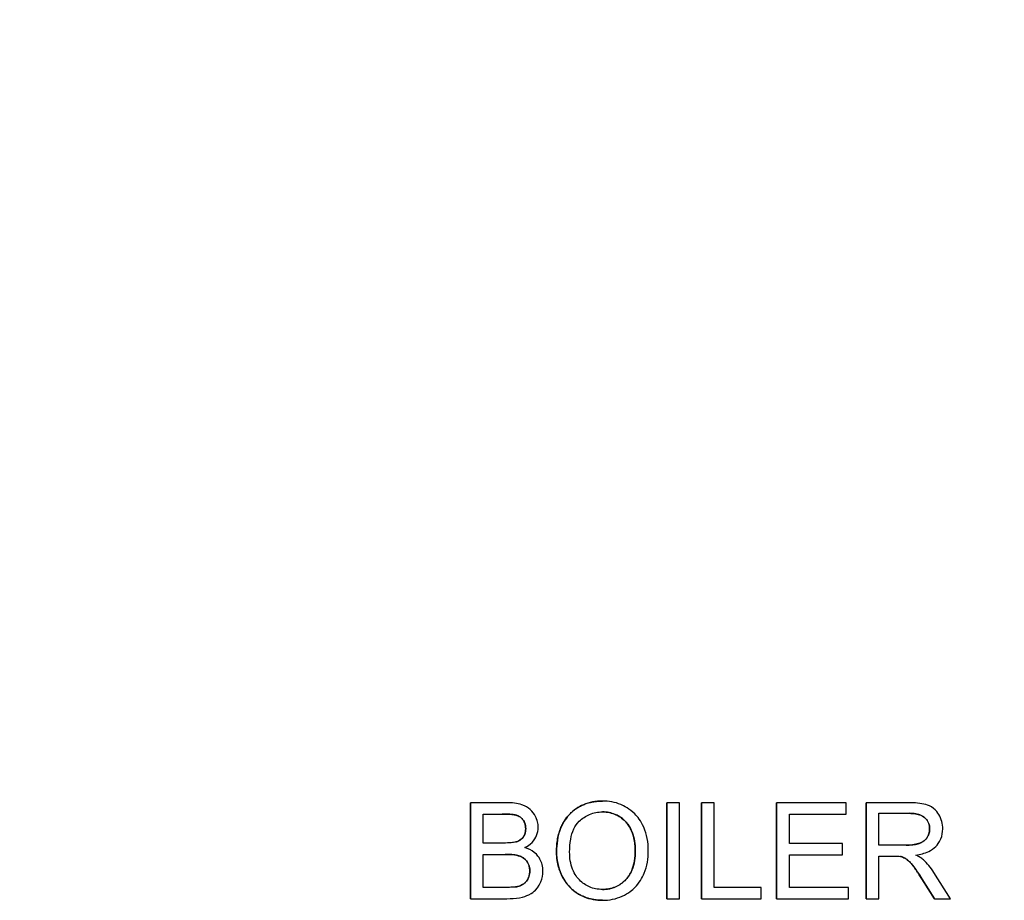
# Model space of a CAD drawing. Units: inches. Extents: x 5 to 216, y -1 to 148.
# Drawn here: x 121 to 122, y 75 to 77 of the extents above; entities that cross this region are included whole.
import ezdxf

# ---------------------------------------------------------------- set-up
doc = ezdxf.new("R2010")
doc.units = ezdxf.units.IN
doc.header["$LTSCALE"] = 13
doc.header["$MEASUREMENT"] = 0
doc.layers.add('Dimensions(ANSI)', color=7, linetype='Continuous', lineweight=18)
doc.layers.add('Visible Edges(ANSI)', color=7, linetype='Continuous', lineweight=25)
doc.styles.add('MESTEK', font='arial.ttf')
doc.dimstyles.new('MESTEK FRACTIONS', dxfattribs={"dimscale": 13, "dimtxt": 0.08, "dimasz": 0.098425, "dimexe": 0.063, "dimexo": 0.0625, "dimgap": 0.031496, "dimtad": 0, "dimtih": 1, "dimtoh": 1, "dimdec": 5, "dimrnd": 1e-08, "dimzin": 1, "dimdsep": 46, "dimlunit": 5, "dimtxsty": 'MESTEK', "dimcen": 0.09, "dimdle": 0.393701, "dimclrd": 7, "dimclre": 7, "dimclrt": 7, "dimadec": 0, "dimazin": 0, "dimtfac": 1, "dimtofl": 0, "dimtmove": 0, "dimatfit": 3, "dimfxl": 0, "dimfrac": 2, "dimtolj": 1, "dimtzin": 0, "dimlwd": 15, "dimlwe": 15, "dimarcsym": 0})

# ---------------------------------------------------------------- blocks, each defined once
blk = doc.blocks.new('*D16')
at = {"layer": 'Defpoints', "color": 0, "linetype": 'Continuous'}
for p in [(133.153, 83.9972), (107.97, 80.95), (133.153, 80.95)]:
    blk.add_point(p, dxfattribs=at)
at = {"layer": 'Dimensions(ANSI)', "color": 7, "linetype": 'Continuous', "lineweight": 15}
for p, q in [((107.97, 81.7625), (107.97, 84.8162)), ((133.153, 81.7625), (133.153, 84.8162)), ((109.2495, 83.9972), (116.8093, 83.9972)), ((131.8735, 83.9972), (124.3137, 83.9972))]:
    blk.add_line(p, q, dxfattribs=at)
at = {"layer": 'Dimensions(ANSI)', "color": 7, "linetype": 'Continuous'}
for points in [[(109.2495, 84.2105), (109.2495, 83.7839), (107.97, 83.9972)], [(131.8735, 84.2105), (131.8735, 83.7839), (133.153, 83.9972)]]:
    blk.add_solid(points, dxfattribs=at)
at = {"layer": 'Dimensions(ANSI)', "color": 7, "linetype": 'Continuous', "lineweight": 18, "insert": (117.2187, 85.5392), "char_height": 1.04, "attachment_point": 1, "style": 'MESTEK'}
blk.add_mtext('\\A1; 25 3/16 in\\P[640 mm]', dxfattribs=at)

msp = doc.modelspace()

# ---------------------------------------------------------------- linework, layer by layer
at = {"layer": 'Visible Edges(ANSI)', "color": 7}
for p, q in [((121.2317636, 75.5299353), (121.2317681, 75.5299353)), ((121.2317636, 75.3799353), (121.2317636, 75.5299353)), ((121.2880176, 75.5299353), (121.2317681, 75.5299353)), ((121.2317681, 75.5299353), (121.2317681, 75.3799353)), ((121.4382402, 75.5325649), (121.4382447, 75.5325649)), ((121.5388489, 75.5299353), (121.5388534, 75.5299353)), ((121.5388489, 75.3799353), (121.5388489, 75.5299353)), ((121.5587465, 75.5299353), (121.5388534, 75.5299353)), ((121.5388534, 75.5299353), (121.5388534, 75.3799353)), ((121.5587465, 75.3799353), (121.5587465, 75.5299353)), ((121.5928118, 75.5299353), (121.5928163, 75.5299353)), ((121.5928118, 75.3799353), (121.5928118, 75.5299353)), ((121.6127094, 75.5299353), (121.5928163, 75.5299353)), ((121.5928163, 75.5299353), (121.5928163, 75.3799353)), ((121.6127094, 75.3976563), (121.6127094, 75.5299353)), ((121.7105697, 75.5299353), (121.7105743, 75.5299353)), ((121.7105697, 75.3799353), (121.7105697, 75.5299353)), ((121.819186, 75.5299353), (121.7105743, 75.5299353)), ((121.7105743, 75.5299353), (121.7105743, 75.3799353)), ((121.819186, 75.5122143), (121.819186, 75.5299353)), ((121.8502787, 75.5299353), (121.8502832, 75.5299353)), ((121.8502787, 75.3799353), (121.8502787, 75.5299353)), ((121.9168222, 75.5299353), (121.8502832, 75.5299353)), ((121.8502832, 75.5299353), (121.8502832, 75.3799353)), ((121.2516612, 75.4669399), (121.2516612, 75.5122143)), ((121.2516612, 75.5122143), (121.2816152, 75.5122143)), ((121.7304673, 75.4663682), (121.7304673, 75.5122143)), ((121.7304673, 75.5122143), (121.819186, 75.5122143)), ((121.8701763, 75.4637386), (121.8701763, 75.5133575)), ((121.8701763, 75.5133575), (121.9176225, 75.5133575)), ((121.2840161, 75.4669399), (121.2516612, 75.4669399)), ((121.8135839, 75.4663682), (121.7304673, 75.4663682)), ((121.8135839, 75.4486472), (121.8135839, 75.4663682)), ((121.9128207, 75.4637386), (121.8701763, 75.4637386)), ((121.2516612, 75.3976563), (121.2516612, 75.4492188)), ((121.2516612, 75.4492188), (121.2863026, 75.4492188)), ((121.7304673, 75.3976563), (121.7304673, 75.4486472)), ((121.7304673, 75.4486472), (121.8135839, 75.4486472)), ((121.8701763, 75.3799353), (121.8701763, 75.4465893)), ((121.8701763, 75.4465893), (121.8931562, 75.4465893)), ((121.9042416, 75.4459033), (121.9042461, 75.4459033)), ((121.9575185, 75.3799353), (121.9376254, 75.4111472)), ((121.9376299, 75.4111472), (121.957523, 75.3799353)), ((121.9823322, 75.3799353), (121.9563797, 75.4207508)), ((121.2890465, 75.3976563), (121.2516612, 75.3976563)), ((121.6865654, 75.3976563), (121.6127094, 75.3976563)), ((121.6865654, 75.3799353), (121.6865654, 75.3976563)), ((121.8226158, 75.3976563), (121.7304673, 75.3976563)), ((121.8226158, 75.3799353), (121.8226158, 75.3976563)), ((121.2317636, 75.3799353), (121.2317681, 75.3799353)), ((121.2317681, 75.3799353), (121.2889322, 75.3799353)), ((121.5388489, 75.3799353), (121.5388534, 75.3799353)), ((121.5388534, 75.3799353), (121.5587465, 75.3799353)), ((121.5928118, 75.3799353), (121.5928163, 75.3799353)), ((121.5928163, 75.3799353), (121.6865654, 75.3799353)), ((121.7105697, 75.3799353), (121.7105743, 75.3799353)), ((121.7105743, 75.3799353), (121.8226158, 75.3799353)), ((121.8502787, 75.3799353), (121.8502832, 75.3799353)), ((121.8502832, 75.3799353), (121.8701763, 75.3799353)), ((121.9575185, 75.3799353), (121.957523, 75.3799353)), ((121.957523, 75.3799353), (121.9823322, 75.3799353)), ((121.4382402, 75.37742), (121.4382447, 75.37742))]:
    msp.add_line(p, q, dxfattribs=at)
for points, degree, knots in [([(121.3377503, 75.4915207), (121.3377503, 75.4944696), (121.3373955, 75.4973748), (121.3359412, 75.5031487), (121.3348484, 75.5059329), (121.3315697, 75.5121711), (121.3289244, 75.5160048), (121.3219443, 75.5221163), (121.3178863, 75.5247504), (121.3049645, 75.5290998), (121.2965024, 75.5299353), (121.2880176, 75.5299353)], 3, [-0.2725009066, -0.2725009066, -0.2725009066, -0.2725009066, -0.2264219684, -0.2264219684, -0.1794608883, -0.1794608883, -0.1163004641, -0.1163004641, -0.0646551201, -0.0646551201, 0, 0, 0, 0]), ([(121.4382447, 75.5325649), (121.4329957, 75.5325649), (121.4277543, 75.5321302), (121.4177556, 75.5302215), (121.4130474, 75.5288237), (121.4003725, 75.5234168), (121.3932641, 75.5184171), (121.3830023, 75.5078722), (121.3770618, 75.5007581), (121.3680969, 75.4779419), (121.3664466, 75.465372), (121.3664466, 75.4529917)], 3, [-0.4862440264, -0.4862440264, -0.4862440264, -0.4862440264, -0.4036011343, -0.4036011343, -0.3259850753, -0.3259850753, -0.1866564402, -0.1866564402, -0.0943377266, -0.0943377266, 0, 0, 0, 0]), ([(121.5099284, 75.4547066), (121.5099284, 75.4612109), (121.5093814, 75.4677047), (121.5069759, 75.4800861), (121.5052145, 75.485909), (121.498323, 75.501753), (121.4929561, 75.5082567), (121.4807181, 75.5206218), (121.472067, 75.524922), (121.4577383, 75.530881), (121.4481304, 75.5325649), (121.4382447, 75.5325649)], 3, [-0.1646050347, -0.1646050347, -0.1646050347, -0.1646050347, -0.1519255722, -0.1519255722, -0.1400186527, -0.1400186527, -0.1182459968, -0.1182459968, -0.0753297896, -0.0753297896, 0, 0, 0, 0]), ([(121.9702134, 75.4890054), (121.9702134, 75.4929539), (121.9697355, 75.496849), (121.9676819, 75.5044114), (121.9661587, 75.5079505), (121.962474, 75.5141096), (121.9598253, 75.517826), (121.9514954, 75.5244205), (121.9472006, 75.5260778), (121.9359287, 75.5292764), (121.9261789, 75.5299353), (121.9168222, 75.5299353)], 3, [-0.209689152, -0.209689152, -0.209689152, -0.209689152, -0.1721026324, -0.1721026324, -0.1350949422, -0.1350949422, -0.103782344, -0.103782344, -0.0712992688, -0.0712992688, 0, 0, 0, 0]), ([(121.2816152, 75.5122143), (121.2863979, 75.5122143), (121.2919213, 75.5120746), (121.3015938, 75.5110134), (121.3042793, 75.5102433), (121.3084432, 75.5084635), (121.3103842, 75.5071854), (121.3140443, 75.5035214), (121.3154373, 75.5011854), (121.3176602, 75.4958079), (121.3182002, 75.4925568), (121.3182002, 75.4892341)], 3, [-0.08920326165, -0.08920326165, -0.08920326165, -0.08920326165, -0.0749111289, -0.0749111289, -0.06028825573, -0.06028825573, -0.04433485086, -0.04433485086, -0.02531905936, -0.02531905936, 0, 0, 0, 0]), ([(121.3869114, 75.452763), (121.3869114, 75.4594792), (121.3873606, 75.4663959), (121.3895755, 75.4784957), (121.3911427, 75.4839824), (121.395665, 75.4934532), (121.3984093, 75.4974949), (121.4066058, 75.5053942), (121.4121434, 75.5091579), (121.4245746, 75.5143311), (121.4313658, 75.5155298), (121.438359, 75.5155298)], 3, [-0.23381445, -0.23381445, -0.23381445, -0.23381445, -0.1825748464, -0.1825748464, -0.1400278059, -0.1400278059, -0.1025969856, -0.1025969856, -0.0532891438, -0.0532891438, 0, 0, 0, 0]), ([(121.438359, 75.5155298), (121.4420341, 75.5155298), (121.445685, 75.5151864), (121.452761, 75.513715), (121.4561209, 75.5126279), (121.463627, 75.5092312), (121.4689538, 75.5060911), (121.477253, 75.4974852), (121.4812661, 75.4922258), (121.4880965, 75.4748893), (121.4894637, 75.4648755), (121.4894637, 75.4549353)], 3, [-0.3850986082, -0.3850986082, -0.3850986082, -0.3850986082, -0.3100808283, -0.3100808283, -0.2375701766, -0.2375701766, -0.1419064171, -0.1419064171, -0.075744389, -0.075744389, 0, 0, 0, 0]), ([(121.4894592, 75.4549353), (121.4894592, 75.473228), (121.4771117, 75.5005527), (121.453219, 75.5155287), (121.438359, 75.5155298)], 2, [0, 0, 0, 1, 2, 2.9998483, 2.9998483, 2.9998483]), ([(121.9176225, 75.5133575), (121.9209774, 75.5133575), (121.9244235, 75.5131497), (121.9305011, 75.5121379), (121.9332789, 75.5114202), (121.9388622, 75.5090433), (121.9412476, 75.5074008), (121.9453591, 75.5031767), (121.9469296, 75.5008619), (121.9492308, 75.4952966), (121.9497487, 75.4921857), (121.9497487, 75.4890054)], 3, [-0.1131037705, -0.1131037705, -0.1131037705, -0.1131037705, -0.0891560109, -0.0891560109, -0.0691478774, -0.0691478774, -0.0458854716, -0.0458854716, -0.0242340982, -0.0242340982, 0, 0, 0, 0]), ([(121.3182002, 75.4892341), (121.3182002, 75.4872346), (121.3180157, 75.4852271), (121.3171653, 75.4815046), (121.3165498, 75.4798023), (121.3147877, 75.4765636), (121.313408, 75.4746037), (121.3087343, 75.4708517), (121.3059262, 75.4695432), (121.3029945, 75.4686548)], 3, [-0.09124050321, -0.09124050321, -0.09124050321, -0.09124050321, -0.06736328298, -0.06736328298, -0.04564949255, -0.04564949255, -0.02334284213, -0.02334284213, 0, 0, 0, 0]), ([(121.3167139, 75.4597371), (121.3209483, 75.4618316), (121.3248977, 75.4644854), (121.331652, 75.4714355), (121.3337795, 75.4752353), (121.3368896, 75.4826717), (121.3377503, 75.4870099), (121.3377503, 75.4915207)], 3, [-0.08716040684, -0.08716040684, -0.08716040684, -0.08716040684, -0.06142112827, -0.06142112827, -0.03437191133, -0.03437191133, 0, 0, 0, 0]), ([(121.9497487, 75.4890054), (121.9497487, 75.4869107), (121.9494948, 75.484847), (121.9484328, 75.4807853), (121.9476392, 75.4788525), (121.9448986, 75.4739448), (121.942989, 75.4719532), (121.9382343, 75.4680644), (121.934942, 75.4667569), (121.9268245, 75.4642716), (121.9197057, 75.4637386), (121.9128207, 75.4637386)], 3, [-0.1022163438, -0.1022163438, -0.1022163438, -0.1022163438, -0.0947779827, -0.0947779827, -0.0873085703, -0.0873085703, -0.0748178601, -0.0748178601, -0.0524642448, -0.0524642448, 0, 0, 0, 0]), ([(121.9280263, 75.4481899), (121.9348933, 75.4491396), (121.9419396, 75.4508404), (121.9523877, 75.455808), (121.9562371, 75.4583704), (121.9615812, 75.4638237), (121.9648993, 75.4676437), (121.9693411, 75.4783886), (121.9702134, 75.4836391), (121.9702134, 75.4890054)], 3, [-0.2721390058, -0.2721390058, -0.2721390058, -0.2721390058, -0.1620144495, -0.1620144495, -0.0885869628, -0.0885869628, -0.040891308, -0.040891308, 0, 0, 0, 0]), ([(121.3029945, 75.4686548), (121.3007986, 75.467996), (121.2980421, 75.4676081), (121.2917325, 75.4670379), (121.2876783, 75.4669399), (121.2840161, 75.4669399)], 3, [-0.04811926387, -0.04811926387, -0.04811926387, -0.04811926387, -0.02790654731, -0.02790654731, 0, 0, 0, 0]), ([(121.3450673, 75.4233804), (121.3450673, 75.4266853), (121.3447206, 75.4299699), (121.3431864, 75.4362314), (121.342061, 75.439136), (121.3390743, 75.4445078), (121.3364631, 75.4485125), (121.3272795, 75.455782), (121.3221312, 75.4581571), (121.3167139, 75.4597371)], 3, [-0.1883952675, -0.1883952675, -0.1883952675, -0.1883952675, -0.1375515283, -0.1375515283, -0.0892214102, -0.0892214102, -0.0429997141, -0.0429997141, 0, 0, 0, 0]), ([(121.2863026, 75.4492188), (121.2909455, 75.4492188), (121.2960038, 75.4490197), (121.3055368, 75.4476865), (121.3085123, 75.4466927), (121.3132719, 75.4446168), (121.3157239, 75.4429792), (121.3197294, 75.4389155), (121.3214859, 75.436468), (121.3240463, 75.4302733), (121.3246026, 75.4269207), (121.3246026, 75.4234947)], 3, [-0.1178745151, -0.1178745151, -0.1178745151, -0.1178745151, -0.0989256919, -0.0989256919, -0.0786902003, -0.0786902003, -0.0510709547, -0.0510709547, -0.0261058274, -0.0261058274, 0, 0, 0, 0]), ([(121.3664466, 75.4529917), (121.3664466, 75.4469503), (121.3670466, 75.4409672), (121.3695454, 75.4291862), (121.3714085, 75.4235151), (121.3765948, 75.4119288), (121.3808464, 75.4043031), (121.3943182, 75.3910336), (121.4017362, 75.3861503), (121.4188161, 75.3790632), (121.428405, 75.37742), (121.4382447, 75.37742)], 3, [-0.360497569, -0.360497569, -0.360497569, -0.360497569, -0.2896870529, -0.2896870529, -0.2193421897, -0.2193421897, -0.1408995661, -0.1408995661, -0.0749789971, -0.0749789971, 0, 0, 0, 0]), ([(121.4381304, 75.3944551), (121.4345861, 75.3944551), (121.4310542, 75.3947571), (121.4242656, 75.3960675), (121.4210529, 75.3970309), (121.412019, 75.4008746), (121.4068475, 75.4045527), (121.3991089, 75.4124781), (121.3947369, 75.4177807), (121.3881409, 75.4344784), (121.3869114, 75.4436762), (121.3869114, 75.452763)], 3, [-0.3314567756, -0.3314567756, -0.3314567756, -0.3314567756, -0.2797982574, -0.2797982574, -0.2306875559, -0.2306875559, -0.1367100472, -0.1367100472, -0.0692413069, -0.0692413069, 0, 0, 0, 0]), ([(121.4894637, 75.4549353), (121.4894637, 75.4446085), (121.488092, 75.4339496), (121.4811393, 75.4175007), (121.4772883, 75.4122979), (121.4686371, 75.4038543), (121.4636863, 75.4005016), (121.4517217, 75.3955618), (121.4449957, 75.3944551), (121.4381304, 75.3944551)], 3, [-0.2074121827, -0.2074121827, -0.2074121827, -0.2074121827, -0.1444198882, -0.1444198882, -0.0986240191, -0.0986240191, -0.0523143419, -0.0523143419, 0, 0, 0, 0]), ([(121.4381304, 75.3944551), (121.4605356, 75.3944567), (121.4894592, 75.4258957), (121.4894592, 75.4549353)], 2, [0.000100618, 0.000100618, 0.000100618, 1, 2, 2, 2]), ([(121.4382447, 75.37742), (121.4435761, 75.37742), (121.4488587, 75.3779427), (121.4592322, 75.3801301), (121.4642138, 75.3817585), (121.4793028, 75.3885088), (121.4855261, 75.3940314), (121.4958459, 75.4043851), (121.5004152, 75.4125114), (121.5080035, 75.4309096), (121.5099284, 75.4426919), (121.5099284, 75.4547066)], 3, [-0.2045414853, -0.2045414853, -0.2045414853, -0.2045414853, -0.1916379064, -0.1916379064, -0.1788822984, -0.1788822984, -0.1516302606, -0.1516302606, -0.0915521167, -0.0915521167, 0, 0, 0, 0]), ([(121.8931562, 75.4465893), (121.8952844, 75.4465893), (121.8976283, 75.4465495), (121.9011577, 75.4463312), (121.9028587, 75.4461808), (121.9042461, 75.4459033)], 3, [-0.02719946937, -0.02719946937, -0.02719946937, -0.02719946937, -0.01078151146, -0.01078151146, 0, 0, 0, 0]), ([(121.9042461, 75.4459033), (121.9066268, 75.4453081), (121.9088922, 75.4443757), (121.9138946, 75.4416196), (121.9159759, 75.4399183), (121.9213408, 75.4345534), (121.9265742, 75.4283127), (121.9376299, 75.4111472)], 3, [-0.3238365423, -0.3238365423, -0.3238365423, -0.3238365423, -0.2515466466, -0.2515466466, -0.1555835534, -0.1555835534, 0, 0, 0, 0]), ([(121.9399164, 75.4407585), (121.9383848, 75.44212), (121.9366217, 75.4433608), (121.9327034, 75.4458098), (121.9303401, 75.447067), (121.9280263, 75.4481899)], 3, [-0.03518148972, -0.03518148972, -0.03518148972, -0.03518148972, -0.01959744184, -0.01959744184, 0, 0, 0, 0]), ([(121.9563797, 75.4207508), (121.953918, 75.4245521), (121.9512545, 75.4282577), (121.9457609, 75.434934), (121.9429448, 75.4379692), (121.9399164, 75.4407585)], 3, [-0.06588727721, -0.06588727721, -0.06588727721, -0.06588727721, -0.03137274842, -0.03137274842, 0, 0, 0, 0]), ([(121.2889322, 75.3799353), (121.295324, 75.3799353), (121.3021052, 75.3803067), (121.3152114, 75.382624), (121.3197611, 75.3843771), (121.3282921, 75.388396), (121.3314894, 75.3912455), (121.3382166, 75.3982896), (121.3408276, 75.4041317), (121.3440116, 75.4117583), (121.3450673, 75.4174705), (121.3450673, 75.4233804)], 3, [-0.07807381357, -0.07807381357, -0.07807381357, -0.07807381357, -0.07425275122, -0.07425275122, -0.07012964236, -0.07012964236, -0.0629749773, -0.0629749773, -0.04503336041, -0.04503336041, 0, 0, 0, 0]), ([(121.3246026, 75.4234947), (121.3246026, 75.4204957), (121.324216, 75.4175157), (121.3222061, 75.4113599), (121.3206594, 75.4090043), (121.3172445, 75.4045288), (121.3149622, 75.4029842), (121.3100933, 75.4001792), (121.3062925, 75.3990308), (121.3025372, 75.3983423)], 3, [-0.05626438972, -0.05626438972, -0.05626438972, -0.05626438972, -0.05001295348, -0.05001295348, -0.04276844882, -0.04276844882, -0.02909225722, -0.02909225722, 0, 0, 0, 0]), ([(121.3025372, 75.3983423), (121.3009256, 75.3980579), (121.2988305, 75.3979097), (121.2945987, 75.3976945), (121.2916619, 75.3976563), (121.2890465, 75.3976563)], 3, [-0.03216189476, -0.03216189476, -0.03216189476, -0.03216189476, -0.01992928824, -0.01992928824, 0, 0, 0, 0])]:
    msp.add_open_spline(points, degree=degree, knots=knots, dxfattribs=at)
for points in [[(121.3664421, 75.4529917), (121.3664421, 75.4903774), (121.4065713, 75.5325649), (121.4382402, 75.5325649)], [(121.3181957, 75.4892341), (121.3181957, 75.4966655), (121.310993, 75.5079841), (121.2977309, 75.5122143), (121.2816107, 75.5122143)], [(121.9497442, 75.4890054), (121.9497442, 75.499638), (121.9343099, 75.5133575), (121.917618, 75.5133575)], [(121.30299, 75.4686548), (121.3105357, 75.4709414), (121.3181957, 75.4813453), (121.3181957, 75.4892341)], [(121.9128162, 75.4637386), (121.9264212, 75.4637386), (121.9417412, 75.4693408), (121.9497442, 75.4818027), (121.9497442, 75.4890054)], [(121.2840116, 75.4669399), (121.2840138, 75.4669399), (121.2840161, 75.4669399)], [(121.3245981, 75.4234947), (121.3245981, 75.4318408), (121.3157948, 75.4441883), (121.3005891, 75.4492188), (121.2862981, 75.4492188)], [(121.4382402, 75.37742), (121.4169752, 75.37742), (121.3835914, 75.397885), (121.3664421, 75.4332127), (121.3664421, 75.4529917)], [(121.8931562, 75.4465893), (121.893154, 75.4465893), (121.8931517, 75.4465893)], [(121.9376254, 75.4111472), (121.9289364, 75.424638), (121.9177323, 75.4389292), (121.9088147, 75.44476), (121.9042416, 75.4459033)], [(121.3025327, 75.3983423), (121.3093924, 75.3995999), (121.318653, 75.4053164), (121.3245981, 75.416292), (121.3245981, 75.4234947)], [(121.289042, 75.3976563), (121.2890443, 75.3976563), (121.2890465, 75.3976563)]]:
    msp.add_open_spline(points, degree=2, dxfattribs=at)

# ---------------------------------------------------------------- dimensions: what is measured, and where the dimension line sits
at = {"layer": 'Dimensions(ANSI)', "color": 7, "linetype": 'Continuous', "lineweight": 18}
dim = msp.add_linear_dim(base=(133.1529823, 83.9972015), p1=(107.9699823, 80.9500365), p2=(133.1529823, 80.9500365), angle=180, text=' <> in\\X[640 mm]', dimstyle='MESTEK FRACTIONS', override={"dimtih": 0, "dimtoh": 0, "dimdec": 5, "dimpost": '', "dimtp": 0, "dimtm": 0, "dimtdec": 2, "dimatfit": 1, "dimtvp": -0.25}, dxfattribs=at)
dim.commit()
dim.dimension.update_dxf_attribs({"geometry": '*D16', "text_midpoint": (120.5614823, 83.9972015), "dimtype": 160})

doc.saveas('drawing.dxf')
